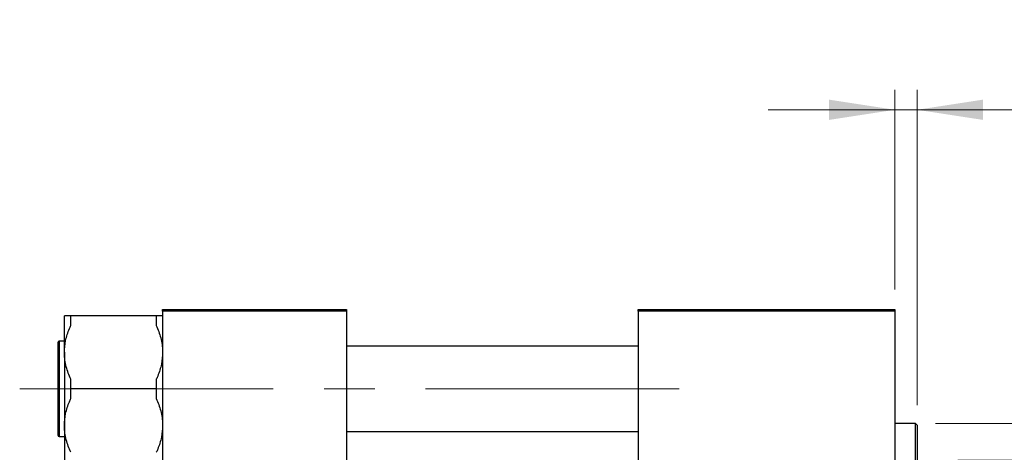
# Model space of a CAD drawing. Units: millimetres. Extents: x 15 to 591, y 5 to 415.
# Drawn here: x 66 to 116, y 344 to 366 of the extents above; entities that cross this region are included whole.
import ezdxf

# ---------------------------------------------------------------- set-up
doc = ezdxf.new("R2010")
doc.units = ezdxf.units.MM
doc.linetypes.add('CENTERX2', pattern=[20.32, 12.7, -2.54, 2.54, -2.54])
doc.styles.add('SLDTEXTSTYLE0', font='TXT', dxfattribs={"width": 0.75})
doc.dimstyles.new('SLDDIMSTYLE1', dxfattribs={"dimtxt": 3.5, "dimasz": 3.302, "dimexe": 0, "dimexo": 0.0625, "dimgap": 0.875, "dimtad": 1, "dimdec": 0, "dimlfac": 6.3, "dimrnd": 1e-09, "dimzin": 12, "dimdsep": 46, "dimtxsty": 'SLDTEXTSTYLE0', "dimsah": 1, "dimcen": 0.09, "dimadec": 0, "dimazin": 3, "dimtfac": 1, "dimtdec": 0, "dimtmove": 0, "dimatfit": 0, "dimfxl": 1, "dimfrac": 2, "dimtolj": 1, "dimtzin": 12, "dimarcsym": 0})

# ---------------------------------------------------------------- blocks, each defined once
blk = doc.blocks.new('_D_2')
at = {"color": 7, "linetype": 'Continuous', "lineweight": 0}
for p, q in [((140.463, 344.06), (140.463, 350.41)), ((113.448, 344.06), (141.463, 344.06)), ((140.463, 326.6), (140.463, 344.06)), ((113.448, 326.6), (141.463, 326.6)), ((140.463, 326.6), (140.463, 320.25))]:
    blk.add_line(p, q, dxfattribs=at)
at = {"color": 7, "linetype": 'Continuous', "lineweight": 18}
for points in [[(140.463, 344.06), (140.971, 347.362), (139.955, 347.362)], [(140.463, 326.6), (139.955, 323.298), (140.971, 323.298)]]:
    blk.add_solid(points, dxfattribs=at)
at = {"color": 7, "linetype": 'Continuous', "lineweight": 18, "char_height": 3.5, "attachment_point": 1, "rotation": 90, "style": 'SLDTEXTSTYLE0'}
for s, insert in [('110', (135.898, 334.09)), ('%%c', (135.952, 328.812))]:
    blk.add_mtext(s, dxfattribs=dict(at, insert=insert))
blk = doc.blocks.new('_D_4')
at = {"color": 7, "linetype": 'Continuous', "lineweight": 0}
for p, q in [((110.305, 352.6), (110.305, 362.6)), ((111.416, 346.806), (111.416, 362.6)), ((110.305, 361.6), (103.955, 361.6)), ((111.416, 361.6), (110.305, 361.6)), ((111.416, 361.6), (121.645, 361.6))]:
    blk.add_line(p, q, dxfattribs=at)
at = {"color": 7, "linetype": 'Continuous', "lineweight": 18}
for points in [[(110.305, 361.6), (107.003, 362.108), (107.003, 361.092)], [(111.416, 361.6), (114.718, 361.092), (114.718, 362.108)]]:
    blk.add_solid(points, dxfattribs=at)
at = {"color": 7, "linetype": 'Continuous', "lineweight": 18, "insert": (119.059, 366.112), "char_height": 3.5, "attachment_point": 1, "style": 'SLDTEXTSTYLE0'}
blk.add_mtext('7', dxfattribs=at)
blk = doc.blocks.new('_D_5')
at = {"color": 7, "linetype": 'Continuous', "lineweight": 0}
for p, q in [((152.463, 345.886), (152.463, 352.236)), ((112.337, 345.886), (153.463, 345.886)), ((152.463, 324.775), (152.463, 345.886)), ((112.337, 324.775), (153.463, 324.775)), ((152.463, 324.775), (152.463, 318.425))]:
    blk.add_line(p, q, dxfattribs=at)
at = {"color": 7, "linetype": 'Continuous', "lineweight": 18}
for points in [[(152.463, 345.886), (152.971, 349.188), (151.955, 349.188)], [(152.463, 324.775), (151.955, 321.473), (152.971, 321.473)]]:
    blk.add_solid(points, dxfattribs=at)
at = {"color": 7, "linetype": 'Continuous', "lineweight": 18, "char_height": 3.5, "attachment_point": 1, "rotation": 90, "style": 'SLDTEXTSTYLE0'}
for s, insert in [('f9', (147.898, 340.49)), ('133', (147.898, 331.419)), ('%%c', (147.952, 326.141))]:
    blk.add_mtext(s, dxfattribs=dict(at, insert=insert))

msp = doc.modelspace()

# ---------------------------------------------------------------- linework, layer by layer
at = {"color": 7, "linetype": 'Continuous', "lineweight": 25}
for p, q in [((73.6381, 351.5206), (73.6381, 351.6)), ((73.6381, 351.6), (82.8444, 351.6)), ((82.8444, 351.5206), (73.6381, 351.5206)), ((73.6381, 351.5206), (73.6381, 319.1397)), ((82.8444, 351.6), (82.8444, 351.5206)), ((82.8444, 351.5206), (82.8444, 319.1397)), ((97.4476, 351.5206), (97.4476, 351.6)), ((97.4476, 351.6), (110.3048, 351.6)), ((110.3048, 351.5206), (97.4476, 351.5206)), ((97.4476, 351.5206), (97.4476, 319.1397)), ((110.3048, 351.6), (110.3048, 351.5206)), ((110.3048, 351.5206), (110.3048, 319.1397)), ((68.7175, 349.4535), (68.7175, 351.2831)), ((69.0349, 350.8018), (69.0349, 351.2831)), ((73.3206, 351.2831), (69.0349, 351.2831)), ((73.3206, 351.2831), (73.3206, 350.8018)), ((68.4, 347.6238), (68.4, 349.9571)), ((68.7175, 350.0048), (68.4476, 350.0048)), ((97.4476, 349.7667), (82.8444, 349.7667)), ((68.7175, 349.4535), (68.7175, 345.7942)), ((69.0349, 347.6238), (69.0349, 348.1051)), ((73.3206, 348.1051), (73.3206, 347.6238)), ((68.4, 345.2905), (68.4, 347.6238)), ((69.0349, 347.1425), (69.0349, 347.6238)), ((73.3206, 347.6238), (69.0349, 347.6238)), ((73.3206, 347.6238), (73.3206, 347.1425)), ((68.7175, 345.7942), (68.7175, 343.9645)), ((111.3365, 345.8857), (110.3048, 345.8857)), ((111.4159, 345.8063), (111.3365, 345.8857)), ((111.3365, 324.7746), (111.3365, 345.8857)), ((111.4159, 345.8063), (111.4159, 324.854)), ((68.4476, 345.2429), (68.7175, 345.2429)), ((82.8444, 345.481), (97.4476, 345.481))]:
    msp.add_line(p, q, dxfattribs=at)
at = {"color": 8, "linetype": 'Continuous', "lineweight": 25}
for p, q in [((68.4476, 350.0048), (68.4476, 347.6238)), ((68.4476, 347.6238), (68.4476, 345.2429))]:
    msp.add_line(p, q, dxfattribs=at)
at = {"color": 7, "linetype": 'CENTERX2', "lineweight": 18}
msp.add_line((66.4794, 347.6238), (101.4317, 347.6238), dxfattribs=at)
at = {"color": 7, "linetype": 'Continuous', "lineweight": 25}
for centre, start, end in [((68.4476, 349.9571), 90, 180), ((68.4476, 345.2905), 180, 270)]:
    msp.add_arc(centre, 0.0476, start, end, dxfattribs=at)
for points, knots in [([(69.0349, 351.2831), (69.0119, 351.2831), (68.9074, 351.2831), (68.758, 351.2831), (68.7311, 351.2831), (68.7175, 351.2831)], [0, 0, 0, 0, 0.1220469, 0.5550675, 1, 1, 1, 1]), ([(73.6381, 351.2831), (73.6375, 351.2831), (73.6338, 351.2831), (73.5621, 351.2831), (73.4019, 351.2831), (73.3206, 351.2831)], [0, 0, 0, 0, 0.0899122, 0.5380175, 1, 1, 1, 1]), ([(68.7175, 349.4535), (68.7303, 349.6522), (68.7563, 350.0559), (68.9043, 350.5026), (69.0114, 350.7479), (69.0349, 350.8018)], [0, 0, 0, 0, 0.43073543, 0.87490593, 1, 1, 1, 1]), ([(73.3206, 350.8018), (73.4036, 350.5961), (73.5719, 350.1785), (73.6362, 349.716), (73.638, 349.4727), (73.6381, 349.4535)], [0, 0, 0, 0, 0.4720457, 0.9581752, 1, 1, 1, 1]), ([(69.0349, 348.1051), (68.952, 348.3108), (68.7836, 348.7284), (68.7193, 349.1909), (68.7176, 349.4342), (68.7175, 349.4535)], [0, 0, 0, 0, 0.4720457, 0.9581752, 1, 1, 1, 1]), ([(73.6381, 349.4535), (73.6253, 349.2547), (73.5992, 348.851), (73.4513, 348.4043), (73.3442, 348.159), (73.3206, 348.1051)], [0, 0, 0, 0, 0.43073543, 0.87490593, 1, 1, 1, 1]), ([(68.7175, 345.7942), (68.7303, 345.9929), (68.7563, 346.3966), (68.9043, 346.8433), (69.0114, 347.0886), (69.0349, 347.1425)], [0, 0, 0, 0, 0.43073543, 0.87490593, 1, 1, 1, 1]), ([(73.3206, 347.1425), (73.4036, 346.9368), (73.5719, 346.5192), (73.6362, 346.0567), (73.638, 345.8134), (73.6381, 345.7942)], [0, 0, 0, 0, 0.47204568, 0.95817523, 1, 1, 1, 1]), ([(69.0349, 344.4458), (68.952, 344.6515), (68.7836, 345.0691), (68.7193, 345.5316), (68.7176, 345.7749), (68.7175, 345.7942)], [0, 0, 0, 0, 0.4720457, 0.9581752, 1, 1, 1, 1]), ([(73.6381, 345.7942), (73.6253, 345.5954), (73.5992, 345.1917), (73.4513, 344.745), (73.3442, 344.4997), (73.3206, 344.4458)], [0, 0, 0, 0, 0.4307354, 0.8749059, 1, 1, 1, 1])]:
    msp.add_open_spline(points, degree=3, knots=knots, dxfattribs=at)

# ---------------------------------------------------------------- dimensions: what is measured, and where the dimension line sits
at = {"color": 7, "linetype": 'Continuous', "lineweight": 18}
dim = msp.add_linear_dim(base=(110.3048, 361.6), p1=(111.4159, 345.8063), p2=(110.3048, 351.6), dimstyle='SLDDIMSTYLE1', dxfattribs=at)
dim.commit()
dim.dimension.update_dxf_attribs({"geometry": '_D_4', "text_midpoint": (120.352, 361.6), "dimtype": 160})
for base, p1, p2, text, picture, middle in [((152.4635, 345.8857), (111.3365, 324.7746), (111.3365, 345.8857), '%%c<> f9', '_D_5', (152.4635, 335.3302)), ((140.4635, 344.0603), (112.4476, 326.6), (112.4476, 344.0603), '%%c<>', '_D_2', (140.4635, 335.3302))]:
    dim = msp.add_linear_dim(base=base, p1=p1, p2=p2, angle=90, text=text, dimstyle='SLDDIMSTYLE1', dxfattribs=at)
    dim.commit()
    dim.dimension.update_dxf_attribs({"geometry": picture, "text_midpoint": middle, "dimtype": 160})

doc.saveas('drawing.dxf')
